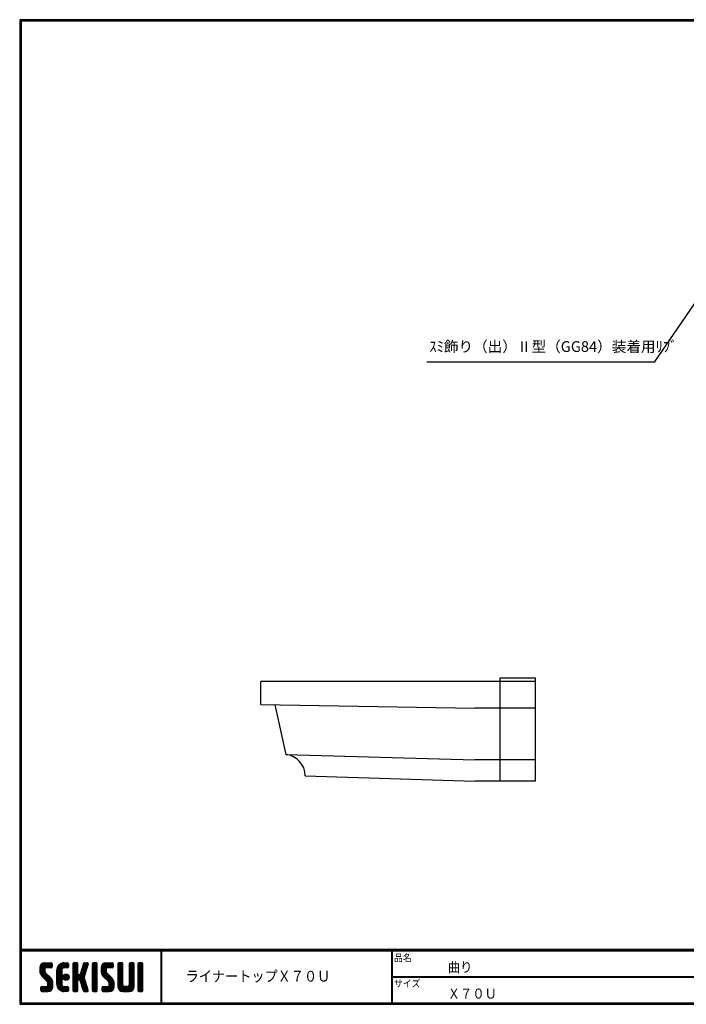
# Model space of a CAD drawing. Extents: x 0 to 798, y 0 to 552.
# Drawn here: x 0 to 373, y 0 to 552 of the extents above; entities that cross this region are included whole.
import ezdxf

# ---------------------------------------------------------------- set-up
doc = ezdxf.new("R2010")
doc.units = 0
doc.header["$LTSCALE"] = 2
doc.layers.get('0').update_dxf_attribs({"linetype": 'CONTINUOUS'})
for name, color, linetype in [('moji', 2, 'CONTINUOUS'), ('SEIHIN', 3, 'CONTINUOUS'), ('SUNPOU', 4, 'CONTINUOUS'), ('ZUWAKU', 7, 'CONTINUOUS')]:
    doc.layers.add(name, color=color, linetype=linetype)
doc.styles.get("Standard").update_dxf_attribs({"font": 'TXT', "bigfont": 'bigfont.shx'})
doc.styles.add('ｽﾀｲﾙ1', font='txt')
doc.dimstyles.get("Standard").update_dxf_attribs({"dimtxt": 0.18, "dimasz": 0.18, "dimexe": 0.18, "dimexo": 0.0625, "dimgap": 0.09, "dimtad": 0, "dimtih": 1, "dimtoh": 1, "dimdec": 4, "dimzin": 0, "dimdsep": 46, "dimtxsty": 'STANDARD', "dimcen": 0.09, "dimadec": 0, "dimazin": 0, "dimtfac": 1, "dimtdec": 4, "dimtofl": 0, "dimtmove": 0, "dimatfit": 3, "dimfxl": 1, "dimtolj": 1, "dimtzin": 0, "dimarcsym": 0})

# ---------------------------------------------------------------- blocks, each defined once
blk = doc.blocks.new('*X9')
at = {"color": 0}
for p, q in [((11.29, 18.97), (15.57, 23.25)), ((11.29, 19.87), (14.67, 23.25)), ((11.31, 20.79), (13.76, 23.23)), ((11.33, 18.1), (16.47, 23.25)), ((14.11, 20.06), (11.94, 22.24)), ((14.62, 20.45), (12.39, 22.68)), ((15.52, 20.45), (12.96, 23.01)), ((16.42, 20.45), (13.65, 23.22)), ((17.31, 20.45), (14.51, 23.25)), ((14.57, 20.45), (17.37, 23.25)), ((18.01, 20.65), (15.41, 23.25)), ((15.47, 20.45), (18.03, 23.01)), ((18.12, 21.44), (16.31, 23.25)), ((16.36, 20.45), (18.12, 22.2)), ((18.12, 22.34), (17.21, 23.25)), ((20.74, 17.64), (26.35, 23.25)), ((20.74, 18.54), (25.45, 23.25)), ((20.76, 19.46), (24.53, 23.23)), ((21.06, 20.66), (23.34, 22.93)), ((24.55, 20.4), (22.49, 22.46)), ((25.4, 20.45), (23.05, 22.8)), ((26.3, 20.45), (23.69, 23.06)), ((24.28, 20.28), (27.16, 23.16)), ((27.13, 20.52), (24.43, 23.22)), ((27.39, 21.15), (25.29, 23.25)), ((25.35, 20.45), (27.39, 22.5)), ((27.39, 22.05), (26.19, 23.25)), ((29.84, 21.35), (31.74, 23.25)), ((29.84, 22.25), (30.84, 23.25)), ((29.84, 20.46), (32.48, 23.1)), ((29.84, 19.56), (32.64, 22.36)), ((32.64, 19.49), (29.84, 22.29)), ((32.64, 20.39), (29.97, 23.06)), ((32.64, 21.29), (30.68, 23.25)), ((32.64, 22.19), (31.58, 23.25)), ((34.35, 18.68), (38.4, 22.73)), ((34.76, 19.99), (38.01, 23.23)), ((35.18, 21.3), (37.13, 23.25)), ((37.56, 19.97), (35.43, 22.09)), ((35.59, 22.61), (36.23, 23.25)), ((37.77, 20.65), (35.64, 22.78)), ((37.99, 21.33), (36.08, 23.24)), ((38.2, 22.01), (36.97, 23.25)), ((38.4, 22.71), (37.86, 23.25)), ((40.69, 21.43), (42.51, 23.25)), ((40.69, 22.33), (41.62, 23.25)), ((40.69, 20.53), (43.3, 23.13)), ((40.69, 19.63), (43.49, 22.43)), ((43.49, 19.42), (40.69, 22.22)), ((43.49, 20.32), (40.78, 23.02)), ((43.49, 21.21), (41.46, 23.25)), ((43.49, 22.11), (42.35, 23.25)), ((45.59, 19.14), (49.7, 23.25)), ((45.59, 20.04), (48.8, 23.25)), ((45.61, 18.26), (50.6, 23.25)), ((45.65, 20.99), (47.85, 23.2)), ((45.75, 17.5), (51.49, 23.25)), ((48.39, 19.91), (46.16, 22.14)), ((48.77, 20.43), (46.6, 22.6)), ((49.64, 20.45), (47.14, 22.95)), ((50.54, 20.45), (47.8, 23.19)), ((51.44, 20.45), (48.64, 23.25)), ((52.22, 20.57), (49.54, 23.25)), ((49.59, 20.45), (52.25, 23.11)), ((52.42, 21.27), (50.44, 23.25)), ((50.49, 20.45), (52.42, 22.38)), ((52.42, 22.17), (51.33, 23.25)), ((55.04, 21.41), (56.88, 23.25)), ((55.04, 22.31), (55.98, 23.25)), ((55.04, 20.51), (57.66, 23.13)), ((55.04, 19.61), (57.84, 22.41)), ((57.84, 19.44), (55.04, 22.24)), ((57.84, 20.33), (55.14, 23.03)), ((57.84, 21.23), (55.82, 23.25)), ((57.84, 22.13), (56.72, 23.25)), ((61.34, 21.42), (63.17, 23.25)), ((61.34, 22.32), (62.27, 23.25)), ((61.34, 20.53), (63.95, 23.13)), ((61.34, 19.63), (64.14, 22.43)), ((64.14, 19.42), (61.34, 22.22)), ((64.14, 20.32), (61.44, 23.03)), ((64.14, 21.22), (62.11, 23.25)), ((64.14, 22.12), (63.01, 23.25)), ((66.24, 20.94), (68.55, 23.25)), ((66.24, 21.83), (67.66, 23.25)), ((66.24, 22.73), (66.76, 23.25)), ((66.24, 20.04), (69.03, 22.83)), ((69.04, 19.91), (66.24, 22.71)), ((69.04, 20.81), (66.62, 23.23)), ((69.04, 21.71), (67.5, 23.25)), ((69.04, 22.6), (68.4, 23.25)), ((18.45, 13.03), (11.29, 20.19)), ((18.64, 11.94), (11.29, 19.29)), ((18.64, 11.04), (11.3, 18.38)), ((14.15, 18.22), (11.35, 21.02)), ((11.49, 17.37), (14.09, 19.98)), ((18.64, 10.14), (11.52, 17.26)), ((14.09, 19.18), (11.58, 21.69)), ((11.75, 16.73), (14.09, 19.08)), ((12.09, 16.17), (14.15, 18.24)), ((12.5, 15.69), (14.48, 17.67)), ((12.95, 15.24), (14.93, 17.22)), ((13.4, 14.79), (15.38, 16.77)), ((17.26, 20.45), (18.12, 21.3)), ((20.74, 16.75), (23.71, 19.71)), ((23.54, 16.02), (20.74, 18.82)), ((20.74, 15.85), (23.54, 18.65)), ((23.54, 15.12), (20.74, 17.92)), ((20.74, 14.95), (23.54, 17.75)), ((23.54, 14.22), (20.74, 17.02)), ((20.74, 14.05), (23.54, 16.85)), ((23.54, 16.92), (20.79, 19.67)), ((23.54, 17.81), (20.96, 20.39)), ((23.54, 18.71), (21.23, 21.02)), ((23.63, 19.53), (21.58, 21.57)), ((23.98, 20.07), (22, 22.05)), ((24.27, 14.89), (26.31, 16.92)), ((24.39, 15.9), (25.29, 16.8)), ((24.53, 14.24), (26.95, 16.67)), ((27.64, 14.61), (25.41, 16.85)), ((27.73, 15.43), (26.22, 16.94)), ((26.24, 20.45), (27.39, 21.6)), ((29.84, 18.66), (32.64, 21.46)), ((32.64, 18.59), (29.84, 21.39)), ((29.84, 17.76), (32.64, 20.56)), ((32.64, 17.69), (29.84, 20.49)), ((29.84, 12.37), (37.61, 20.14)), ((29.84, 16.86), (32.64, 19.66)), ((36.89, 12.55), (29.84, 19.6)), ((29.84, 11.48), (37.2, 18.83)), ((29.84, 15.97), (32.64, 18.77)), ((37.3, 11.24), (29.84, 18.7)), ((29.84, 15.07), (32.64, 17.87)), ((37.71, 9.93), (29.84, 17.8)), ((29.84, 14.17), (32.66, 16.99)), ((32.98, 13.77), (29.84, 16.9)), ((29.84, 13.27), (33.17, 16.6)), ((33.05, 13.79), (36.78, 17.52)), ((36.47, 13.87), (33.63, 16.71)), ((36.06, 15.18), (33.92, 17.32)), ((33.93, 17.36), (38.03, 21.46)), ((36.26, 15.87), (34.13, 18)), ((36.48, 16.55), (34.35, 18.68)), ((36.69, 17.24), (34.57, 19.36)), ((36.91, 17.92), (34.78, 20.05)), ((37.12, 18.6), (35, 20.73)), ((37.34, 19.28), (35.21, 21.41)), ((40.69, 18.73), (43.49, 21.53)), ((43.49, 18.52), (40.69, 21.32)), ((40.69, 17.84), (43.49, 20.64)), ((43.49, 17.62), (40.69, 20.42)), ((40.69, 16.94), (43.49, 19.74)), ((43.49, 16.72), (40.69, 19.52)), ((40.69, 16.04), (43.49, 18.84)), ((43.49, 15.83), (40.69, 18.63)), ((40.69, 15.14), (43.49, 17.94)), ((43.49, 14.93), (40.69, 17.73)), ((40.69, 14.24), (43.49, 17.04)), ((43.49, 14.03), (40.69, 16.83)), ((52.82, 12.79), (45.59, 20.01)), ((52.94, 11.76), (45.59, 19.11)), ((48.6, 17.9), (45.62, 20.88)), ((52.94, 10.87), (45.62, 18.19)), ((48.39, 19.01), (45.83, 21.57)), ((52.94, 9.97), (45.93, 16.98)), ((45.99, 16.85), (48.39, 19.25)), ((46.32, 16.28), (48.42, 18.38)), ((46.71, 15.78), (48.7, 17.76)), ((47.16, 15.33), (49.14, 17.31)), ((47.61, 14.88), (49.59, 16.86)), ((51.39, 20.45), (52.42, 21.48)), ((55.04, 18.72), (57.84, 21.52)), ((57.84, 18.54), (55.04, 21.34)), ((55.04, 17.82), (57.84, 20.62)), ((57.84, 17.64), (55.04, 20.44)), ((55.04, 16.92), (57.84, 19.72)), ((57.84, 16.74), (55.04, 19.54)), ((55.04, 16.02), (57.84, 18.82)), ((57.84, 15.84), (55.04, 18.64)), ((55.04, 15.12), (57.84, 17.92)), ((57.84, 14.95), (55.04, 17.75)), ((55.04, 14.23), (57.84, 17.03)), ((57.84, 14.05), (55.04, 16.85)), ((61.34, 18.73), (64.14, 21.53)), ((64.14, 18.52), (61.34, 21.32)), ((61.34, 17.83), (64.14, 20.63)), ((64.14, 17.63), (61.34, 20.43)), ((61.34, 16.93), (64.14, 19.73)), ((64.14, 16.73), (61.34, 19.53)), ((61.34, 16.04), (64.14, 18.84)), ((64.14, 15.83), (61.34, 18.63)), ((61.34, 15.14), (64.14, 17.94)), ((64.14, 14.93), (61.34, 17.73)), ((61.34, 14.24), (64.14, 17.04)), ((64.14, 14.03), (61.34, 16.83)), ((66.24, 19.14), (69.04, 21.94)), ((69.04, 19.01), (66.24, 21.81)), ((66.24, 18.24), (69.04, 21.04)), ((69.04, 18.11), (66.24, 20.91)), ((66.24, 17.34), (69.04, 20.14)), ((69.04, 17.22), (66.24, 20.02)), ((66.24, 16.45), (69.04, 19.25)), ((69.04, 16.32), (66.24, 19.12)), ((66.24, 15.55), (69.04, 18.35)), ((69.04, 15.42), (66.24, 18.22)), ((66.24, 14.65), (69.04, 17.45)), ((69.04, 14.52), (66.24, 17.32)), ((66.24, 13.75), (69.04, 16.55)), ((12.94, 7.15), (18.53, 12.74)), ((13.84, 7.15), (18.64, 11.95)), ((13.85, 14.34), (15.83, 16.32)), ((14.3, 13.89), (16.28, 15.87)), ((14.74, 7.15), (18.64, 11.05)), ((14.75, 13.44), (16.73, 15.42)), ((15.19, 12.99), (17.17, 14.97)), ((15.62, 12.52), (17.62, 14.52)), ((18.57, 9.32), (15.81, 12.08)), ((15.84, 11.84), (18, 14)), ((15.84, 10.95), (18.31, 13.41)), ((18.33, 8.66), (15.84, 11.15)), ((23.54, 13.32), (20.74, 16.12)), ((20.74, 13.15), (23.54, 15.95)), ((23.54, 12.43), (20.74, 15.23)), ((20.74, 12.25), (23.54, 15.05)), ((23.54, 11.53), (20.74, 14.33)), ((20.74, 11.36), (23.54, 14.16)), ((27, 7.17), (20.74, 13.43)), ((26.12, 7.15), (20.74, 12.53)), ((25.23, 7.15), (20.74, 11.63)), ((20.82, 10.54), (23.54, 13.26)), ((21.02, 9.84), (23.54, 12.36)), ((21.31, 9.23), (23.54, 11.46)), ((26.11, 13.45), (24.25, 15.31)), ((26.81, 13.65), (24.44, 16.02)), ((27.31, 14.05), (24.84, 16.52)), ((24.96, 13.78), (27.41, 16.23)), ((25.58, 13.5), (27.69, 15.61)), ((26.5, 13.53), (27.67, 14.69)), ((32.64, 13.2), (29.84, 16)), ((32.64, 12.31), (29.84, 15.11)), ((32.64, 11.41), (29.84, 14.21)), ((29.84, 10.58), (32.66, 13.39)), ((32.64, 10.51), (29.84, 13.31)), ((29.84, 9.68), (32.64, 12.48)), ((32.64, 9.61), (29.84, 12.41)), ((29.84, 8.78), (32.64, 11.58)), ((32.64, 8.71), (29.84, 11.51)), ((33.74, 13.58), (36.37, 16.21)), ((33.97, 12.91), (36.1, 15.04)), ((38.13, 8.62), (34.04, 12.71)), ((34.19, 12.23), (36.32, 14.36)), ((34.4, 11.55), (36.53, 13.68)), ((38.36, 7.48), (34.45, 11.4)), ((34.62, 10.87), (36.75, 12.99)), ((34.83, 10.18), (36.96, 12.31)), ((35.05, 9.5), (37.18, 11.63)), ((40.69, 13.35), (43.49, 16.15)), ((43.49, 13.13), (40.69, 15.93)), ((40.69, 12.45), (43.49, 15.25)), ((43.49, 12.23), (40.69, 15.03)), ((40.69, 11.55), (43.49, 14.35)), ((43.49, 11.34), (40.69, 14.14)), ((40.69, 10.65), (43.49, 13.45)), ((43.49, 10.44), (40.69, 13.24)), ((40.69, 9.75), (43.49, 12.55)), ((43.49, 9.54), (40.69, 12.34)), ((40.69, 8.86), (43.49, 11.66)), ((43.49, 8.64), (40.69, 11.44)), ((47.07, 7.15), (52.79, 12.87)), ((47.97, 7.15), (52.93, 12.11)), ((48.06, 14.43), (50.04, 16.41)), ((48.51, 13.98), (50.49, 15.96)), ((48.86, 7.15), (52.94, 11.23)), ((48.96, 13.53), (50.94, 15.51)), ((49.41, 13.08), (51.39, 15.06)), ((49.85, 12.62), (51.83, 14.61)), ((50.12, 12), (52.23, 14.11)), ((50.14, 11.12), (52.55, 13.53)), ((52.83, 9.18), (50.14, 11.87)), ((55.04, 13.33), (57.84, 16.13)), ((57.84, 13.15), (55.04, 15.95)), ((55.04, 12.43), (57.84, 15.23)), ((57.84, 12.25), (55.04, 15.05)), ((55.04, 11.53), (57.84, 14.33)), ((57.84, 11.35), (55.04, 14.15)), ((55.04, 10.63), (57.84, 13.43)), ((61.15, 7.15), (55.04, 13.26)), ((60.25, 7.15), (55.04, 12.36)), ((59.35, 7.15), (55.04, 11.46)), ((55.05, 9.74), (57.84, 12.54)), ((55.21, 9), (57.84, 11.64)), ((58.74, 7.15), (64.14, 12.55)), ((59.64, 7.15), (64.14, 11.65)), ((61.24, 10.54), (64.14, 13.45)), ((61.34, 13.34), (64.14, 16.14)), ((64.14, 13.14), (61.34, 15.94)), ((61.34, 12.44), (64.14, 15.24)), ((64.14, 12.24), (61.34, 15.04)), ((61.34, 11.55), (64.14, 14.35)), ((64.14, 11.34), (61.34, 14.14)), ((64.14, 10.44), (61.34, 13.24)), ((64.12, 9.57), (61.34, 12.34)), ((63.92, 8.86), (61.34, 11.45)), ((69.04, 13.62), (66.24, 16.42)), ((66.24, 12.85), (69.04, 15.65)), ((69.04, 12.73), (66.24, 15.53)), ((66.24, 11.96), (69.04, 14.76)), ((69.04, 11.83), (66.24, 14.63)), ((66.24, 11.06), (69.04, 13.86)), ((69.04, 10.93), (66.24, 13.73)), ((66.24, 10.16), (69.04, 12.96)), ((69.04, 10.03), (66.24, 12.83)), ((66.24, 9.26), (69.04, 12.06)), ((69.04, 9.13), (66.24, 11.93)), ((66.24, 8.36), (69.04, 11.16)), ((69.04, 8.24), (66.24, 11.04)), ((11.82, 7.82), (13.95, 9.95)), ((11.82, 8.72), (13.05, 9.95)), ((13.55, 7.15), (11.82, 8.89)), ((12.65, 7.15), (11.82, 7.99)), ((11.89, 9.69), (12.08, 9.88)), ((14.45, 7.15), (11.9, 9.7)), ((12.1, 7.21), (14.85, 9.95)), ((15.35, 7.15), (12.55, 9.95)), ((16.22, 7.18), (13.45, 9.95)), ((16.93, 7.37), (14.34, 9.95)), ((17.5, 7.69), (15.24, 9.95)), ((15.64, 7.15), (18.64, 10.15)), ((17.97, 8.12), (15.81, 10.28)), ((16.66, 7.27), (18.52, 9.14)), ((24.28, 7.2), (20.8, 10.68)), ((22.9, 7.68), (21.27, 9.31)), ((21.68, 8.7), (23.69, 10.72)), ((22.12, 8.24), (24.1, 10.23)), ((22.62, 7.85), (24.74, 9.96)), ((23.2, 7.53), (25.62, 9.95)), ((23.86, 7.29), (26.52, 9.95)), ((24.63, 7.16), (27.25, 9.78)), ((27.39, 7.68), (25.12, 9.95)), ((25.52, 7.15), (27.39, 9.03)), ((27.39, 8.58), (26.02, 9.95)), ((26.41, 7.15), (27.39, 8.13)), ((27.39, 9.48), (26.92, 9.95)), ((29.84, 7.88), (32.64, 10.68)), ((32.64, 7.82), (29.84, 10.62)), ((32.35, 7.21), (29.84, 9.72)), ((31.51, 7.15), (29.84, 8.82)), ((30.61, 7.15), (29.84, 7.92)), ((30.09, 7.23), (32.64, 9.79)), ((30.9, 7.15), (32.64, 8.89)), ((31.8, 7.15), (32.64, 7.99)), ((37.8, 7.15), (34.87, 10.08)), ((35.27, 8.82), (37.39, 10.95)), ((36.9, 7.15), (35.28, 8.77)), ((35.48, 8.14), (37.61, 10.26)), ((35.7, 7.46), (37.82, 9.58)), ((35.95, 7.2), (35.7, 7.45)), ((36.29, 7.15), (38.04, 8.9)), ((37.19, 7.15), (38.26, 8.22)), ((38.2, 7.26), (38.29, 7.35)), ((40.69, 7.96), (43.49, 10.76)), ((43.49, 7.74), (40.69, 10.54)), ((43.15, 7.18), (40.69, 9.64)), ((42.29, 7.15), (40.69, 8.75)), ((41.39, 7.15), (40.69, 7.85)), ((40.89, 7.26), (43.49, 9.86)), ((41.68, 7.15), (43.49, 8.96)), ((42.58, 7.15), (43.49, 8.06)), ((46.12, 8), (48.07, 9.95)), ((46.12, 8.89), (47.17, 9.95)), ((47.68, 7.15), (46.12, 8.71)), ((46.78, 7.15), (46.12, 7.81)), ((48.58, 7.15), (46.14, 9.58)), ((46.3, 7.28), (48.97, 9.95)), ((49.47, 7.15), (46.67, 9.95)), ((50.36, 7.16), (47.57, 9.95)), ((51.1, 7.32), (48.47, 9.95)), ((51.7, 7.62), (49.37, 9.95)), ((49.76, 7.15), (52.94, 10.33)), ((52.18, 8.03), (50.04, 10.17)), ((52.57, 8.55), (50.14, 10.97)), ((50.72, 7.21), (52.88, 9.37)), ((58.45, 7.15), (55.04, 10.56)), ((57.54, 7.17), (55.06, 9.65)), ((55.51, 8.4), (57.87, 10.77)), ((55.92, 7.92), (58.21, 10.21)), ((56.43, 7.53), (58.85, 9.95)), ((57.06, 7.26), (59.75, 9.95)), ((57.84, 7.15), (60.75, 10.05)), ((61.97, 7.22), (59.25, 9.95)), ((62.63, 7.46), (60.14, 9.95)), ((60.54, 7.15), (64.14, 10.75)), ((63.17, 7.83), (60.87, 10.12)), ((63.6, 8.29), (61.27, 10.62)), ((61.44, 7.15), (64.14, 9.85)), ((62.67, 7.48), (63.81, 8.62)), ((68.97, 7.41), (66.24, 10.14)), ((68.33, 7.15), (66.24, 9.24)), ((67.43, 7.15), (66.24, 8.34)), ((66.27, 7.5), (69.04, 10.27)), ((66.82, 7.15), (69.04, 9.37)), ((67.72, 7.15), (69.04, 8.47)), ((68.63, 7.16), (69.03, 7.56))]:
    blk.add_line(p, q, dxfattribs=at)

msp = doc.modelspace()

# ---------------------------------------------------------------- linework, layer by layer
at = {"layer": 'SEIHIN'}
for p, q in [((269.01, 182.78), (269.01, 124.99)), ((289.01, 182.78), (269.01, 182.78))]:
    msp.add_line(p, q, dxfattribs=at)
at = {"layer": 'SEIHIN', "color": 3, "linetype": 'Continuous', "ltscale": 16}
for p, q in [((289.01, 182.78), (269.01, 182.78)), ((289.01, 124.99), (289.01, 182.78)), ((135.01, 167.94), (135.01, 180.79)), ((269.01, 180.79), (135.02, 180.79)), ((289.01, 180.79), (269.01, 180.79)), ((135.01, 167.94), (255.01, 165.94)), ((143.01, 167.81), (149.01, 139.9)), ((269.01, 165.94), (255.02, 165.94)), ((289.01, 165.94), (269.01, 165.94)), ((149.01, 139.9), (255.01, 136.9)), ((269.01, 136.9), (255.01, 136.9)), ((289.01, 136.9), (269.01, 136.9)), ((160.01, 127.99), (255.01, 124.99)), ((269.01, 124.99), (255.01, 124.99)), ((289.01, 124.99), (269.01, 124.99))]:
    msp.add_line(p, q, dxfattribs=at)
msp.add_arc((148.01, 127.94), 12, 0.2549, 85.2203, dxfattribs=at)
at = {"layer": 'ZUWAKU'}
for p, q in [((0, 30.8), (797.4, 30.8)), ((0, 30.6), (797.4, 30.6)), ((0, 30.4), (797.4, 30.4)), ((0, 30.2), (797.4, 30.2)), ((0, 30), (797.4, 30)), ((79.13, 30), (79.13, 0.8)), ((79.33, 30), (79.33, 0.8)), ((79.53, 30), (79.53, 0.8)), ((208.25, 30), (208.25, 0.8)), ((208.45, 30), (208.45, 0.8)), ((208.65, 30), (208.65, 0.8)), ((14.09, 23.25), (17.59, 23.25)), ((18.12, 22.72), (18.12, 20.97)), ((24.94, 23.25), (26.87, 23.25)), ((27.39, 22.72), (27.39, 20.97)), ((29.84, 22.72), (29.84, 7.67)), ((32.12, 23.25), (30.37, 23.25)), ((32.64, 17.12), (32.64, 22.72)), ((35.68, 22.88), (33.81, 16.97)), ((36.18, 23.25), (37.88, 23.25)), ((38.38, 22.57), (37.31, 19.21)), ((40.69, 22.72), (40.69, 7.67)), ((42.97, 23.25), (41.22, 23.25)), ((43.49, 7.67), (43.49, 22.72)), ((48.39, 23.25), (51.89, 23.25)), ((52.42, 22.72), (52.42, 20.97)), ((55.04, 22.72), (55.04, 9.95)), ((57.32, 23.25), (55.57, 23.25)), ((57.84, 11), (57.84, 22.72)), ((61.34, 22.72), (61.34, 11)), ((63.62, 23.25), (61.87, 23.25)), ((64.14, 9.95), (64.14, 22.72)), ((66.24, 22.72), (66.24, 7.67)), ((68.52, 23.25), (66.77, 23.25)), ((69.04, 7.67), (69.04, 22.72)), ((11.29, 20.45), (11.29, 18.63)), ((14.09, 19.92), (14.09, 18.63)), ((17.41, 14.74), (14.5, 17.64)), ((17.59, 20.45), (14.62, 20.45)), ((20.74, 11.35), (20.74, 19.05)), ((23.54, 19.05), (23.54, 11.35)), ((26.87, 20.45), (24.94, 20.45)), ((33.31, 16.6), (33.17, 16.6)), ((37.31, 19.21), (36.05, 15.2)), ((45.59, 20.45), (45.59, 18.63)), ((48.39, 19.92), (48.39, 18.63)), ((51.71, 14.74), (48.8, 17.64)), ((51.89, 20.45), (48.92, 20.45)), ((12.52, 15.66), (15.43, 12.76)), ((15.84, 10.47), (15.84, 11.77)), ((18.64, 9.95), (18.64, 11.77)), ((32.64, 7.67), (32.64, 13.27)), ((33.17, 13.8), (33.31, 13.8)), ((35.68, 7.52), (33.81, 13.43)), ((38.38, 7.83), (36.05, 15.2)), ((46.82, 15.66), (49.73, 12.76)), ((50.14, 10.47), (50.14, 11.77)), ((52.94, 9.95), (52.94, 11.77)), ((208.65, 15.6), (447.42, 15.6)), ((208.65, 15.4), (447.42, 15.4)), ((208.65, 15.2), (447.42, 15.2)), ((11.82, 7.67), (11.82, 9.42)), ((12.34, 9.95), (15.32, 9.95)), ((12.34, 7.15), (15.84, 7.15)), ((24.94, 9.95), (26.87, 9.95)), ((26.87, 7.15), (24.94, 7.15)), ((27.39, 9.42), (27.39, 7.67)), ((30.37, 7.15), (32.12, 7.15)), ((36.18, 7.15), (37.88, 7.15)), ((41.22, 7.15), (42.97, 7.15)), ((46.12, 7.67), (46.12, 9.42)), ((46.64, 9.95), (49.62, 9.95)), ((46.64, 7.15), (50.14, 7.15)), ((57.84, 7.15), (61.34, 7.15)), ((60.29, 9.95), (58.89, 9.95)), ((66.77, 7.15), (68.52, 7.15))]:
    msp.add_line(p, q, dxfattribs=at)
for points in [[(0, 551.6), (0, 0), (797.6, 0), (797.6, 551.6)], [(0.2, 551.4), (0.2, 0.2), (797.4, 0.2), (797.4, 551.4)], [(0.4, 551.2), (0.4, 0.4), (797.2, 0.4), (797.2, 551.2)], [(0.6, 551), (0.6, 0.6), (797, 0.6), (797, 551)], [(0.8, 550.8), (0.8, 0.8), (796.8, 0.8), (796.8, 550.8)]]:
    msp.add_lwpolyline(points, close=True, dxfattribs=at)
msp.add_circle((25.99, 15.2), 1.75, dxfattribs=at)
for centre, radius, start, end in [((14.09, 20.45), 2.8, 90, 180), ((17.59, 22.72), 0.525, 0, 90), ((24.94, 19.05), 4.2, 90, 180), ((26.87, 22.72), 0.525, 0, 90), ((30.37, 22.72), 0.525, 90, 180), ((32.12, 22.72), 0.525, 0, 90), ((36.18, 22.72), 0.525, 90, 162.4744), ((37.88, 22.72), 0.525, 342.4744, 90), ((41.22, 22.72), 0.525, 90, 180), ((42.97, 22.72), 0.525, 0, 90), ((48.39, 20.45), 2.8, 90, 180), ((51.89, 22.72), 0.525, 0, 90), ((55.57, 22.72), 0.525, 90, 180), ((57.32, 22.72), 0.525, 0, 90), ((61.87, 22.72), 0.525, 90, 180), ((63.62, 22.72), 0.525, 0, 90), ((66.77, 22.72), 0.525, 90, 180), ((68.52, 22.72), 0.525, 0, 90), ((15.49, 18.63), 4.2, 180, 225), ((14.62, 19.92), 0.525, 90, 180), ((15.49, 18.63), 1.4, 180, 225), ((17.59, 20.97), 0.525, 270, 0), ((24.94, 19.05), 1.4, 90, 180), ((26.87, 20.97), 0.525, 270, 0), ((33.17, 17.12), 0.525, 180, 270), ((33.31, 17.12), 0.525, 270, 342.4744), ((49.79, 18.63), 4.2, 180, 225), ((48.92, 19.92), 0.525, 90, 180), ((49.79, 18.63), 1.4, 180, 225), ((51.89, 20.97), 0.525, 270, 0), ((14.44, 11.77), 1.4, 0, 45), ((14.44, 11.77), 4.2, 0, 45), ((24.94, 11.35), 4.2, 180, 270), ((24.94, 11.35), 1.4, 180, 270), ((33.17, 13.27), 0.525, 90, 180), ((33.31, 13.27), 0.525, 17.5256, 90), ((48.74, 11.77), 1.4, 0, 45), ((48.74, 11.77), 4.2, 0, 45), ((12.34, 9.42), 0.525, 90, 180), ((12.34, 7.67), 0.525, 180, 270), ((15.32, 10.47), 0.525, 270, 0), ((15.84, 9.95), 2.8, 270, 0), ((26.87, 9.42), 0.525, 0, 90), ((26.87, 7.67), 0.525, 270, 0), ((30.37, 7.67), 0.525, 180, 270), ((32.12, 7.67), 0.525, 270, 0), ((36.18, 7.67), 0.525, 197.5256, 270), ((37.88, 7.67), 0.525, 270, 17.5256), ((41.22, 7.67), 0.525, 180, 270), ((42.97, 7.67), 0.525, 270, 0), ((46.64, 9.42), 0.525, 90, 180), ((46.64, 7.67), 0.525, 180, 270), ((49.62, 10.47), 0.525, 270, 0), ((50.14, 9.95), 2.8, 270, 0), ((57.84, 9.95), 2.8, 180, 270), ((58.89, 11), 1.05, 180, 270), ((60.29, 11), 1.05, 270, 0), ((61.34, 9.95), 2.8, 270, 0), ((66.77, 7.67), 0.525, 180, 270), ((68.52, 7.67), 0.525, 270, 0)]:
    msp.add_arc(centre, radius, start, end, dxfattribs=at)

# ---------------------------------------------------------------- block references
at = {"layer": 'ZUWAKU', "linetype": 'Continuous'}
msp.add_blockref('*X9', (0, 0), dxfattribs=at)

# ---------------------------------------------------------------- texts
at = {"layer": 'moji', "style": 'ｽﾀｲﾙ1', "width": 0.9}
for s, height, p in [('曲り', 5.6, (239.83, 18)), ('ライナートップＸ７０Ｕ', 6, (92.96, 12.74)), ('Ｘ７０Ｕ', 5.6, (239.83, 3.2))]:
    msp.add_text(s, height=height, dxfattribs=at).set_placement(p)
at = {"layer": 'moji', "insert": (229.44, 371.48), "char_height": 6, "width": 151.5362, "attachment_point": 1}
msp.add_mtext('{\\fProxy 1|b0|i0|c128|p78;ｽﾐ飾り（出）Ⅱ型（GG84）装着用ﾘﾌﾞ}', dxfattribs=at)
at = {"layer": 'ZUWAKU', "style": 'ｽﾀｲﾙ1', "width": 0.9}
for s, p in [('品名', (209.72, 24.06)), ('サイズ', (209.72, 9.66))]:
    msp.add_text(s, height=4, dxfattribs=at).set_placement(p)

# ---------------------------------------------------------------- leaders
at = {"layer": 'SUNPOU'}
msp.add_leader([(395.34, 418.04), (355.42, 359.76), (228.04, 359.76)], dimstyle='STANDARD', override={"dimtxt": 6, "dimasz": 7, "dimexe": 3, "dimexo": 6, "dimgap": 2, "dimtad": 0, "dimtih": 0, "dimtoh": 0, "dimdec": 0, "dimcen": 150, "dimclrd": 256, "dimclre": 256, "dimclrt": 256, "dimtdec": 0, "dimtofl": 1, "dimtmove": 2, "dimldrblk": 'OPEN', "dimlwd": -1, "dimlwe": -1}, dxfattribs=at)

doc.saveas('drawing.dxf')
